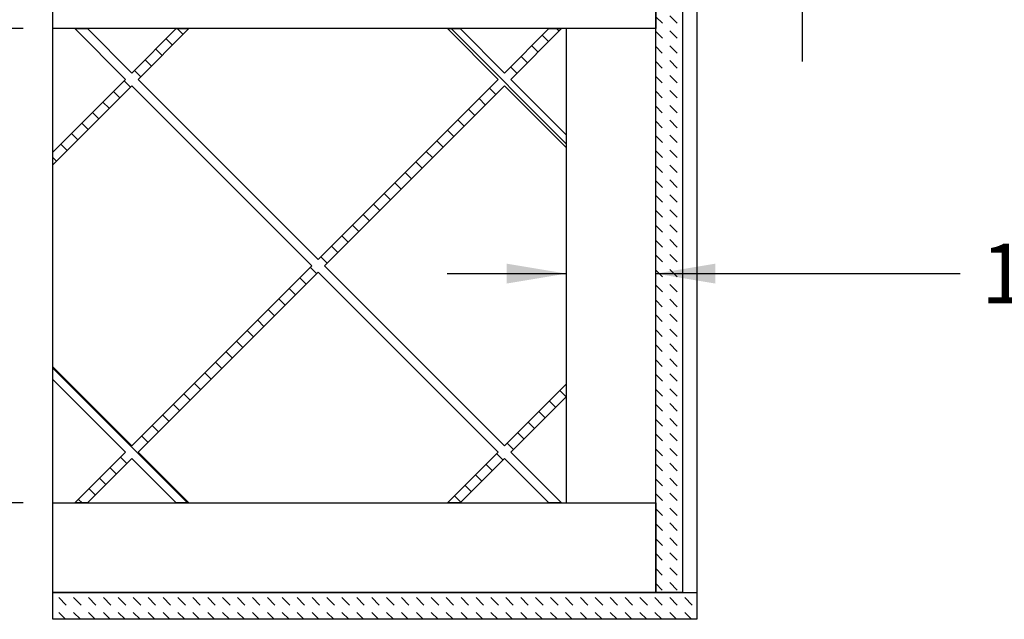
# Model space of a CAD drawing. Units: inches. Extents: x 0 to 33, y 0 to 21.6.
# Drawn here: x 24.7 to 28.9, y 13.8 to 16.3 of the extents above; entities that cross this region are included whole.
import ezdxf
from ezdxf.enums import TextEntityAlignment as Align

# ---------------------------------------------------------------- set-up
doc = ezdxf.new("R2010")
doc.units = ezdxf.units.IN
doc.header["$MEASUREMENT"] = 0
for name, color, linetype in [('ACOUSTIC_MATERIA', 7, 'Continuous'), ('Default', 7, 'Continuous'), ('DOOR_CORE', 7, 'Continuous'), ('LAMINATE_SKIN', 7, 'Continuous'), ('PINE1', 7, 'Continuous'), ('PINE2', 7, 'Continuous'), ('PINE3', 7, 'Continuous')]:
    doc.layers.add(name, color=color, linetype=linetype)
doc.styles.add('SEACAD_Arial', font='arial.ttf')
doc.dimstyles.new('ANSI_(in)', dxfattribs={"dimtxt": 0.25, "dimasz": 0.25, "dimexe": 0.125, "dimexo": 0.125, "dimgap": 0.0625, "dimtad": 0, "dimtih": 1, "dimtoh": 1, "dimlfac": 2, "dimzin": 0, "dimdsep": 46, "dimtxsty": 'SEACAD_Arial', "dimblk1": '_SE_FILLED', "dimblk2": '_SE_FILLED', "dimsah": 1, "dimcen": 0.125, "dimadec": 0, "dimazin": 0, "dimtfac": 0.8, "dimtdec": 3, "dimtofl": 0, "dimtmove": 0, "dimatfit": 3, "dimfxl": 1, "dimtolj": 1, "dimtzin": 0, "dimarcsym": 0})

# ---------------------------------------------------------------- blocks, each defined once
blk = doc.blocks.new('DMBLK2')
at = {"layer": 'Default', "linetype": 'Continuous'}
for points in [[(23.7732, 15.9776), (23.8565, 15.9776), (23.8149, 16.2276)], [(23.7732, 14.4901), (23.8149, 14.2401), (23.8565, 14.4901)]]:
    blk.add_hatch(color=7, dxfattribs=at).paths.add_polyline_path(points)
at = {"layer": 'Default', "color": 7, "linetype": 'Continuous'}
for p, q in [((24.7571, 16.2276), (23.6899, 16.2276)), ((23.8149, 16.2276), (23.8149, 15.6427)), ((23.8149, 14.8427), (23.8149, 14.2401)), ((24.7571, 14.2401), (23.6899, 14.2401))]:
    blk.add_line(p, q, dxfattribs=at)
at = {"layer": 'Default', "color": 7, "linetype": 'Continuous', "style": 'SEACAD_Arial'}
for s, p in [('6.63', (23.4825, 15.5552)), ('(Core)', (23.3347, 15.1802))]:
    blk.add_text(s, height=0.25, dxfattribs=at).set_placement(p, align=Align.TOP_LEFT)
blk = doc.blocks.new('_SE_FILLED')
at = {"color": 0}
blk.add_line((0, 0), (-1, 0), dxfattribs=at)
blk.add_solid([(0, 0), (-1, -0.1665), (-1, 0.1665), (0, 0)], dxfattribs=at)
blk = doc.blocks.new('DMBLK4')
at = {"layer": 'Default', "linetype": 'Continuous'}
for points in [[(26.7846, 15.2429), (26.7846, 15.1595), (27.0346, 15.2012)], [(27.6596, 15.2429), (27.4096, 15.2012), (27.6596, 15.1595)]]:
    blk.add_hatch(color=7, dxfattribs=at).paths.add_polyline_path(points)
at = {"layer": 'Default', "color": 7, "linetype": 'Continuous'}
for p, q in [((26.5346, 15.2012), (27.0346, 15.2012)), ((27.4096, 15.2012), (28.6863, 15.2012))]:
    blk.add_line(p, q, dxfattribs=at)
at = {"layer": 'Default', "color": 7, "linetype": 'Continuous', "style": 'SEACAD_Arial'}
for s, p in [('1.25', (28.7738, 15.3262)), ('(Pine all sides)', (29.6136, 15.3262))]:
    blk.add_text(s, height=0.25, dxfattribs=at).set_placement(p, align=Align.TOP_LEFT)
blk = doc.blocks.new('SE14')
at = {"layer": 'ACOUSTIC_MATERIA', "linetype": 'Continuous'}
h = blk.add_hatch(dxfattribs=at)
h.set_pattern_fill('DASH', scale=0.353552, angle=135, style=0)
h.paths.add_polyline_path([(27.4096, 13.8651), (27.5221, 13.8651), (27.5221, 16.6026), (27.4096, 16.6026)])
h = blk.add_hatch(dxfattribs=at)
h.set_pattern_fill('DASH', scale=0.353552, angle=135, style=0)
h.paths.add_polyline_path([(27.5821, 13.7526), (27.5821, 13.8651), (24.8821, 13.8651), (24.8821, 13.7526)])
at = {"layer": 'DOOR_CORE', "linetype": 'Continuous'}
h = blk.add_hatch(dxfattribs=at)
h.set_pattern_fill('LINE', scale=0.499999, angle=135, style=0)
h.paths.add_polyline_path([(25.2133, 14.4791), (24.8821, 14.8104), (24.8821, 14.7574), (25.1868, 14.4526), (24.9743, 14.2401), (25.0274, 14.2401), (25.2133, 14.4261), (25.3993, 14.2401), (25.4524, 14.2401), (25.2399, 14.4526), (25.9946, 15.2074), (26.7493, 14.4526), (26.5368, 14.2401), (26.5899, 14.2401), (26.7758, 14.4261), (26.9618, 14.2401), (27.0149, 14.2401), (26.8024, 14.4526), (27.0346, 14.6849), (27.0346, 14.7379), (26.7758, 14.4791), (26.0211, 15.2339), (26.7758, 15.9886), (27.0346, 15.7299), (27.0346, 15.7829), (26.8024, 16.0151), (27.0149, 16.2276), (26.9618, 16.2276), (26.7758, 16.0416), (26.5899, 16.2276), (26.5368, 16.2276), (26.7493, 16.0151), (25.9946, 15.2604), (25.2399, 16.0151), (25.4524, 16.2276), (25.3993, 16.2276), (25.2133, 16.0416), (25.0274, 16.2276), (24.9743, 16.2276), (25.1868, 16.0151), (24.8821, 15.7104), (24.8821, 15.6574), (25.2133, 15.9886), (25.9681, 15.2339)])
at = {"layer": 'ACOUSTIC_MATERIA', "color": 7, "linetype": 'Continuous'}
for p, q in [((27.4096, 13.8651), (27.4096, 16.6026)), ((27.5221, 16.6026), (27.5221, 13.8651)), ((27.5821, 16.6026), (27.5821, 13.8651)), ((24.8821, 13.8651), (27.5821, 13.8651)), ((24.8821, 13.7526), (24.8821, 13.8651)), ((27.5221, 13.8651), (27.4096, 13.8651)), ((27.5821, 13.8651), (27.5821, 13.7526)), ((27.5821, 13.7526), (24.8821, 13.7526))]:
    blk.add_line(p, q, dxfattribs=at)
at = {"layer": 'DOOR_CORE', "color": 7, "linetype": 'Continuous'}
for p, q in [((24.9743, 16.2276), (25.1868, 16.0151)), ((24.9743, 16.2276), (25.0274, 16.2276)), ((25.2133, 16.0416), (25.0274, 16.2276)), ((25.3993, 16.2276), (25.2133, 16.0416)), ((25.2399, 16.0151), (25.4524, 16.2276)), ((25.3993, 16.2276), (25.4524, 16.2276)), ((26.5368, 16.2276), (26.5899, 16.2276)), ((26.5368, 16.2276), (26.7493, 16.0151)), ((26.7758, 16.0416), (26.5899, 16.2276)), ((26.9618, 16.2276), (26.7758, 16.0416)), ((26.8024, 16.0151), (27.0149, 16.2276)), ((26.9618, 16.2276), (27.0149, 16.2276)), ((25.1868, 16.0151), (24.8821, 15.7104)), ((24.8821, 15.6574), (25.2133, 15.9886)), ((25.2133, 15.9886), (25.9681, 15.2339)), ((25.9946, 15.2604), (25.2399, 16.0151)), ((26.7493, 16.0151), (25.9946, 15.2604)), ((26.0211, 15.2339), (26.7758, 15.9886)), ((26.7758, 15.9886), (27.0346, 15.7299)), ((27.0346, 15.7829), (26.8024, 16.0151)), ((27.0346, 15.7829), (27.0346, 15.7299)), ((24.8821, 15.6574), (24.8821, 15.7104)), ((25.9681, 15.2339), (25.2133, 14.4791)), ((25.2399, 14.4526), (25.9946, 15.2074)), ((25.9946, 15.2074), (26.7493, 14.4526)), ((26.7758, 14.4791), (26.0211, 15.2339)), ((25.2133, 14.4791), (24.8821, 14.8104)), ((24.8821, 14.7574), (24.8821, 14.8104)), ((24.8821, 14.7574), (25.1868, 14.4526)), ((27.0346, 14.7379), (26.7758, 14.4791)), ((27.0346, 14.7379), (27.0346, 14.6849)), ((26.8024, 14.4526), (27.0346, 14.6849)), ((25.1868, 14.4526), (24.9743, 14.2401)), ((25.4524, 14.2401), (25.2399, 14.4526)), ((26.7493, 14.4526), (26.5368, 14.2401)), ((27.0149, 14.2401), (26.8024, 14.4526)), ((25.0274, 14.2401), (25.2133, 14.4261)), ((25.2133, 14.4261), (25.3993, 14.2401)), ((26.5899, 14.2401), (26.7758, 14.4261)), ((26.7758, 14.4261), (26.9618, 14.2401)), ((25.0274, 14.2401), (24.9743, 14.2401)), ((25.4524, 14.2401), (25.3993, 14.2401)), ((26.5899, 14.2401), (26.5368, 14.2401)), ((27.0149, 14.2401), (26.9618, 14.2401))]:
    blk.add_line(p, q, dxfattribs=at)
at = {"layer": 'LAMINATE_SKIN', "color": 7, "linetype": 'Continuous'}
for p, q in [((24.8821, 15.7104), (24.8821, 16.2276)), ((24.8821, 14.8104), (24.8821, 15.6574)), ((24.8821, 14.2401), (24.8821, 14.7574))]:
    blk.add_line(p, q, dxfattribs=at)
at = {"layer": 'PINE1', "color": 7, "linetype": 'Continuous'}
for p, q in [((24.8821, 14.2401), (27.4096, 14.2401)), ((24.8821, 13.8651), (24.8821, 14.2401)), ((27.4096, 14.2401), (27.4096, 13.8651)), ((27.4096, 13.8651), (24.8821, 13.8651))]:
    blk.add_line(p, q, dxfattribs=at)
at = {"layer": 'PINE2', "color": 7, "linetype": 'Continuous'}
for p, q in [((27.4096, 16.2276), (27.0346, 16.2276)), ((27.0346, 16.2276), (27.0346, 14.2401)), ((27.4096, 14.2401), (27.4096, 16.2276)), ((27.0346, 14.2401), (27.4096, 14.2401))]:
    blk.add_line(p, q, dxfattribs=at)
at = {"layer": 'PINE3', "color": 7, "linetype": 'Continuous'}
for p, q in [((24.8821, 16.2276), (24.8821, 16.5906)), ((27.4096, 16.5906), (27.4096, 16.2276)), ((27.4096, 16.2276), (24.8821, 16.2276))]:
    blk.add_line(p, q, dxfattribs=at)
blk = doc.blocks.new('DMBLK10')
at = {"layer": 'Default', "linetype": 'Continuous'}
for points in [[(28.0663, 16.8526), (27.983, 16.8526), (28.0247, 16.6026)], [(28.0663, 16.3406), (28.0247, 16.5906), (27.983, 16.3406)]]:
    blk.add_hatch(color=7, dxfattribs=at).paths.add_polyline_path(points)
at = {"layer": 'Default', "color": 7, "linetype": 'Continuous'}
for p, q in [((28.0247, 17.7309), (28.6846, 17.7309)), ((28.0247, 16.6026), (28.0247, 17.7309)), ((27.5346, 16.6026), (28.1497, 16.6026)), ((27.5346, 16.5906), (28.1497, 16.5906)), ((28.0247, 16.0906), (28.0247, 16.5906))]:
    blk.add_line(p, q, dxfattribs=at)
at = {"layer": 'Default', "color": 7, "linetype": 'Continuous', "style": 'SEACAD_Arial'}
for s, p in [('(PVC Edge)', (29.6119, 17.8559)), ('0.04', (28.7721, 17.8559))]:
    blk.add_text(s, height=0.25, dxfattribs=at).set_placement(p, align=Align.TOP_LEFT)

msp = doc.modelspace()

# ---------------------------------------------------------------- block references
at = {"layer": 'Default'}
msp.add_blockref('SE14', (0, 0), dxfattribs=at)

# ---------------------------------------------------------------- dimensions: what is measured, and where the dimension line sits
at = {"layer": 'Default', "color": 7, "linetype": 'Continuous'}
for base, p1, p2, angle, text, override, picture, middle in [((28.0247, 16.5906), (27.4096, 16.5906), (27.4096, 16.6026), 90, '\\A1;<> (PVC Edge)', {"dimlfac": 3.333333, "dimtmove": 1}, 'DMBLK10', (28.6846, 17.7309)), ((23.8148609227, 16.2276243788), (24.8820950673, 16.2276243788), (24.8820950673, 14.2401243788), 270, '\\A1;<>\\P(Core)', {"dimlfac": 3.333333}, 'DMBLK2', (23.8148609227, 15.4301565445))]:
    dim = msp.add_linear_dim(base=base, p1=p1, p2=p2, angle=angle, text=text, dimstyle='ANSI_(in)', override=override, dxfattribs=at)
    dim.commit()
    dim.dimension.update_dxf_attribs({"geometry": picture, "text_midpoint": middle, "dimtype": 161})
dim = msp.add_linear_dim(base=(27.4096, 15.2012), p1=(27.0346, 14.2401), p2=(27.4096, 15.2339), text='\\A1;<> (Pine all sides)', dimstyle='ANSI_(in)', override={"dimlfac": 3.333333}, dxfattribs=at)
dim.commit()
dim.dimension.update_dxf_attribs({"geometry": 'DMBLK4', "text_midpoint": (28.6863, 15.2012), "dimtype": 160})

doc.saveas('drawing.dxf')
